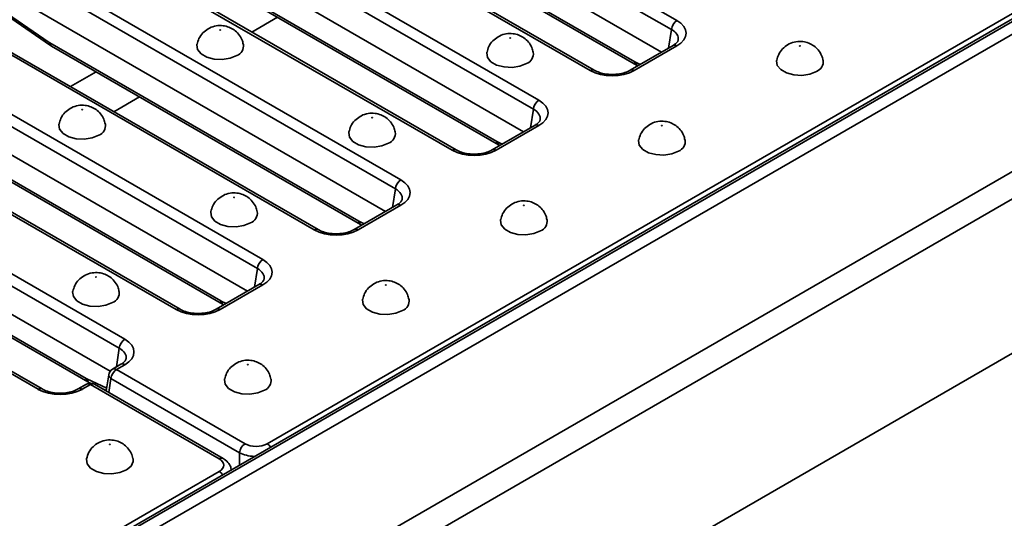
# Model space of a CAD drawing. Units: millimetres. Extents: x 40 to 2075, y -24 to 1455.
# Drawn here: x 1626 to 1752, y 653 to 717 of the extents above; entities that cross this region are included whole.
import ezdxf

# ---------------------------------------------------------------- set-up
doc = ezdxf.new("R2010")
doc.units = ezdxf.units.MM
doc.header["$LTSCALE"] = 5
doc.linetypes.add('SLD-Сплошная', pattern=[0])

msp = doc.modelspace()

# ---------------------------------------------------------------- linework, layer by layer
at = {"color": 7, "linetype": 'SLD-Сплошная', "lineweight": 35}
for p, q in [((2008.433, 865.001), (1302.034, 457.305)), ((2008.933, 864.951), (1302.533, 457.256)), ((2009.64, 863.726), (1303.24, 456.031)), ((1657.213, 662.98), (2004.62, 863.485)), ((2009.64, 846.169), (1303.24, 438.473)), ((2010.347, 843.052), (1303.948, 435.357)), ((1946.938, 786.702), (1665.938, 624.525)), ((1656.854, 747.671), (1709.702, 717.17)), ((1708.997, 716.018), (1656.149, 746.519)), ((1707.732, 713.119), (1656.149, 742.89)), ((1698.595, 710.76), (1645.747, 741.261)), ((1699.095, 710.81), (1646.247, 741.31)), ((1639.176, 737.469), (1692.024, 706.968)), ((1691.319, 705.816), (1638.472, 736.317)), ((1664.74, 734.718), (1704.312, 711.88)), ((1664.947, 734.303), (1704.519, 711.464)), ((1690.054, 702.916), (1638.472, 732.687)), ((1680.917, 700.557), (1628.069, 731.058)), ((1681.417, 700.607), (1628.569, 731.108)), ((1621.498, 727.266), (1674.346, 696.765)), ((1673.642, 695.613), (1620.794, 726.114)), ((1647.063, 724.516), (1686.635, 701.677)), ((1647.269, 724.1), (1686.841, 701.261)), ((1672.376, 692.714), (1620.794, 722.484)), ((1663.239, 690.355), (1610.392, 720.856)), ((1663.739, 690.404), (1610.891, 720.905)), ((1620.269, 720.557), (1629.315, 714.357)), ((1620.41, 720.182), (1629.456, 713.983)), ((1603.821, 717.063), (1656.669, 686.563)), ((1655.964, 685.411), (1603.116, 715.911)), ((1629.385, 714.313), (1668.957, 691.474)), ((1629.591, 713.897), (1669.163, 691.059)), ((1709.202, 713.967), (1703.73, 710.81)), ((1709.702, 713.918), (1704.23, 710.76)), ((1654.699, 682.511), (1603.116, 712.282)), ((1704.664, 711.388), (1704.702, 711.37)), ((1645.562, 680.152), (1592.714, 710.653)), ((1646.062, 680.202), (1593.214, 710.703)), ((1586.143, 706.861), (1638.991, 676.36)), ((1638.286, 675.208), (1585.439, 705.709)), ((1611.707, 704.111), (1651.279, 681.272)), ((1611.914, 703.695), (1651.486, 680.856)), ((1691.524, 703.765), (1686.052, 700.607)), ((1692.024, 703.715), (1686.552, 700.557)), ((1637.109, 672.258), (1585.439, 702.079)), ((1686.987, 701.185), (1687.024, 701.168)), ((1627.884, 669.95), (1575.036, 700.451)), ((1628.384, 669.999), (1575.536, 700.5)), ((1594.472, 694.178), (1634.044, 671.339)), ((1594.679, 693.748), (1634.251, 670.909)), ((1673.846, 693.562), (1668.375, 690.404)), ((1674.346, 693.513), (1668.875, 690.355)), ((1669.309, 690.982), (1669.346, 690.965)), ((1656.169, 683.36), (1650.697, 680.202)), ((1656.669, 683.31), (1651.197, 680.152)), ((1651.631, 680.78), (1651.669, 680.762)), ((1638.491, 673.157), (1637.42, 672.539)), ((1638.991, 673.108), (1637.919, 672.489)), ((1637.919, 672.489), (1654.395, 662.98)), ((1636.931, 671.822), (1636.615, 669.738)), ((1653.691, 661.828), (1637.215, 671.337)), ((1634.091, 670.618), (1633.019, 669.999)), ((1634.591, 670.568), (1633.519, 669.95)), ((1634.398, 670.833), (1634.573, 670.751)), ((1651.066, 661.059), (1634.591, 670.568)), ((1651.566, 661.109), (1635.091, 670.618)), ((1636.059, 670.059), (1636.624, 669.795)), ((1652.636, 659.654), (1652.632, 659.679)), ((1303.659, 458.929), (1651.066, 659.433))]:
    msp.add_line(p, q, dxfattribs=at)
at = {"color": 8, "linetype": 'SLD-Сплошная', "lineweight": 35}
for p, q in [((1658.548, 717.59), (1655.27, 715.698)), ((1708.637, 713.642), (1708.997, 716.018)), ((1704.382, 711.843), (1705.011, 711.549)), ((1632.034, 708.703), (1635.313, 710.595)), ((1640.871, 707.387), (1637.592, 705.495)), ((1690.959, 703.439), (1691.319, 705.816)), ((1686.704, 701.641), (1687.333, 701.346)), ((1673.282, 693.236), (1673.642, 695.613)), ((1669.027, 691.438), (1669.656, 691.144)), ((1655.604, 683.034), (1655.964, 685.411)), ((1651.349, 681.235), (1651.978, 680.941)), ((1637.926, 672.831), (1638.286, 675.208)), ((1634.114, 671.303), (1636.671, 670.111)), ((1637.215, 671.337), (1636.944, 669.548)), ((1653.691, 660.263), (1653.691, 661.828))]:
    msp.add_line(p, q, dxfattribs=at)
at = {"color": 7, "linetype": 'SLD-Сплошная', "lineweight": 35, "flags": 128}
for points in [[(1651.237, 715.936), (1651.247, 715.944), (1651.25, 715.953), (1651.247, 715.963), (1651.237, 715.97), (1651.224, 715.976), (1651.208, 715.978), (1651.192, 715.976), (1651.178, 715.97), (1651.169, 715.963), (1651.166, 715.953), (1651.169, 715.944), (1651.178, 715.936), (1651.192, 715.931), (1651.208, 715.929), (1651.224, 715.931), (1651.237, 715.936)], [(1653.329, 712.687), (1652.476, 712.343), (1651.469, 712.187), (1650.431, 712.239), (1649.487, 712.493), (1648.75, 712.919), (1648.31, 713.464), (1648.219, 714.063), (1648.23, 714.122)], [(1688.361, 714.916), (1688.37, 714.924), (1688.373, 714.933), (1688.37, 714.942), (1688.361, 714.95), (1688.347, 714.955), (1688.331, 714.957), (1688.315, 714.955), (1688.301, 714.95), (1688.292, 714.942), (1688.289, 714.933), (1688.292, 714.924), (1688.301, 714.916), (1688.315, 714.911), (1688.331, 714.909), (1688.347, 714.911), (1688.361, 714.916)], [(1725.484, 713.896), (1725.493, 713.904), (1725.496, 713.913), (1725.493, 713.922), (1725.484, 713.93), (1725.47, 713.935), (1725.454, 713.937), (1725.438, 713.935), (1725.424, 713.93), (1725.415, 713.922), (1725.412, 713.913), (1725.415, 713.904), (1725.424, 713.896), (1725.438, 713.89), (1725.454, 713.889), (1725.47, 713.89), (1725.484, 713.896)], [(1685.354, 713.105), (1685.342, 713.042), (1685.433, 712.443), (1685.873, 711.898), (1686.61, 711.473), (1687.554, 711.219), (1688.592, 711.167), (1689.599, 711.322), (1690.452, 711.667)], [(1722.477, 712.085), (1722.465, 712.022), (1722.556, 711.423), (1722.996, 710.878), (1723.733, 710.453), (1724.677, 710.199), (1725.715, 710.146), (1726.722, 710.302), (1727.575, 710.647)], [(1633.56, 705.734), (1633.569, 705.741), (1633.572, 705.751), (1633.569, 705.76), (1633.56, 705.768), (1633.546, 705.773), (1633.53, 705.775), (1633.514, 705.773), (1633.5, 705.768), (1633.491, 705.76), (1633.488, 705.751), (1633.491, 705.741), (1633.5, 705.734), (1633.514, 705.728), (1633.53, 705.727), (1633.546, 705.728), (1633.56, 705.734)], [(1635.651, 702.485), (1634.798, 702.14), (1633.792, 701.984), (1632.754, 702.037), (1631.809, 702.291), (1631.073, 702.716), (1630.632, 703.261), (1630.541, 703.86), (1630.552, 703.919)], [(1670.683, 704.713), (1670.692, 704.721), (1670.695, 704.731), (1670.692, 704.74), (1670.683, 704.748), (1670.669, 704.753), (1670.653, 704.755), (1670.637, 704.753), (1670.624, 704.748), (1670.614, 704.74), (1670.611, 704.731), (1670.614, 704.721), (1670.624, 704.713), (1670.637, 704.708), (1670.653, 704.706), (1670.669, 704.708), (1670.683, 704.713)], [(1707.806, 703.693), (1707.815, 703.701), (1707.818, 703.71), (1707.815, 703.72), (1707.806, 703.727), (1707.792, 703.733), (1707.776, 703.734), (1707.76, 703.733), (1707.747, 703.727), (1707.738, 703.72), (1707.734, 703.71), (1707.738, 703.701), (1707.747, 703.693), (1707.76, 703.688), (1707.776, 703.686), (1707.792, 703.688), (1707.806, 703.693)], [(1667.676, 702.902), (1667.665, 702.84), (1667.755, 702.241), (1668.196, 701.696), (1668.932, 701.271), (1669.877, 701.016), (1670.915, 700.964), (1671.921, 701.12), (1672.774, 701.465)], [(1704.799, 701.882), (1704.788, 701.82), (1704.879, 701.221), (1705.319, 700.676), (1706.056, 700.25), (1707, 699.996), (1708.038, 699.944), (1709.044, 700.099), (1709.898, 700.444)], [(1653.005, 694.511), (1653.014, 694.519), (1653.017, 694.528), (1653.014, 694.537), (1653.005, 694.545), (1652.992, 694.55), (1652.976, 694.552), (1652.959, 694.55), (1652.946, 694.545), (1652.937, 694.537), (1652.934, 694.528), (1652.937, 694.519), (1652.946, 694.511), (1652.959, 694.506), (1652.976, 694.504), (1652.992, 694.506), (1653.005, 694.511)], [(1649.998, 692.7), (1649.987, 692.637), (1650.078, 692.038), (1650.518, 691.493), (1651.255, 691.068), (1652.199, 690.814), (1653.237, 690.761), (1654.243, 690.917), (1655.097, 691.262)], [(1690.128, 693.491), (1690.137, 693.498), (1690.141, 693.508), (1690.137, 693.517), (1690.128, 693.525), (1690.115, 693.53), (1690.099, 693.532), (1690.083, 693.53), (1690.069, 693.525), (1690.06, 693.517), (1690.057, 693.508), (1690.06, 693.498), (1690.069, 693.491), (1690.083, 693.485), (1690.099, 693.483), (1690.115, 693.485), (1690.128, 693.491)], [(1687.121, 691.679), (1687.11, 691.617), (1687.201, 691.018), (1687.641, 690.473), (1688.378, 690.048), (1689.322, 689.794), (1690.36, 689.741), (1691.366, 689.897), (1692.22, 690.242)], [(1635.328, 684.308), (1635.337, 684.316), (1635.34, 684.325), (1635.337, 684.335), (1635.328, 684.342), (1635.314, 684.348), (1635.298, 684.35), (1635.282, 684.348), (1635.268, 684.342), (1635.259, 684.335), (1635.256, 684.325), (1635.259, 684.316), (1635.268, 684.308), (1635.282, 684.303), (1635.298, 684.301), (1635.314, 684.303), (1635.328, 684.308)], [(1632.321, 682.497), (1632.309, 682.435), (1632.4, 681.836), (1632.84, 681.291), (1633.577, 680.865), (1634.521, 680.611), (1635.559, 680.559), (1636.566, 680.715), (1637.419, 681.059)], [(1672.451, 683.288), (1672.46, 683.296), (1672.463, 683.305), (1672.46, 683.314), (1672.451, 683.322), (1672.437, 683.327), (1672.421, 683.329), (1672.405, 683.327), (1672.391, 683.322), (1672.382, 683.314), (1672.379, 683.305), (1672.382, 683.296), (1672.391, 683.288), (1672.405, 683.283), (1672.421, 683.281), (1672.437, 683.283), (1672.451, 683.288)], [(1669.444, 681.477), (1669.432, 681.414), (1669.523, 680.815), (1669.963, 680.27), (1670.7, 679.845), (1671.644, 679.591), (1672.682, 679.539), (1673.689, 679.694), (1674.542, 680.039)], [(1654.773, 673.085), (1654.782, 673.093), (1654.785, 673.103), (1654.782, 673.112), (1654.773, 673.12), (1654.759, 673.125), (1654.743, 673.127), (1654.727, 673.125), (1654.714, 673.12), (1654.705, 673.112), (1654.701, 673.103), (1654.705, 673.093), (1654.714, 673.085), (1654.727, 673.08), (1654.743, 673.078), (1654.759, 673.08), (1654.773, 673.085)], [(1651.766, 671.274), (1651.755, 671.212), (1651.845, 670.613), (1652.286, 670.068), (1653.023, 669.643), (1653.967, 669.388), (1655.005, 669.336), (1656.011, 669.492), (1656.865, 669.837)], [(1637.036, 662.917), (1637.027, 662.909), (1637.024, 662.9), (1637.027, 662.891), (1637.036, 662.883), (1637.05, 662.878), (1637.066, 662.876), (1637.082, 662.878), (1637.095, 662.883), (1637.104, 662.891), (1637.108, 662.9), (1637.104, 662.909), (1637.095, 662.917), (1637.082, 662.922), (1637.066, 662.924), (1637.05, 662.922), (1637.036, 662.917)], [(1640.043, 661.071), (1640.054, 660.707), (1639.785, 660.127), (1639.187, 659.634), (1638.333, 659.289), (1637.327, 659.133), (1636.289, 659.186), (1635.345, 659.44), (1634.608, 659.865), (1634.168, 660.41), (1634.077, 661.009), (1634.087, 661.066)]]:
    msp.add_lwpolyline(points, dxfattribs=at)
at = {"color": 7, "linetype": 'SLD-Сплошная', "lineweight": 35}
for centre, radius, start, end in [((1710.543, 715.864), 1.554, 122.79738, 174.31411), ((1652.83, 713.958), 1.365, 291.43367, 6.95908), ((1689.953, 712.938), 1.365, 291.43632, 6.92814), ((1727.076, 711.918), 1.365, 291.43632, 6.92814), ((1692.865, 705.662), 1.554, 122.79738, 174.31411), ((1635.153, 703.755), 1.365, 291.43367, 6.95908), ((1672.276, 702.735), 1.365, 291.43632, 6.92814), ((1709.399, 701.715), 1.365, 291.43632, 6.92814), ((1675.188, 695.459), 1.554, 122.79738, 174.31411), ((1654.598, 692.533), 1.365, 291.43632, 6.92814), ((1691.721, 691.513), 1.365, 291.43632, 6.92814), ((1657.51, 685.257), 1.554, 122.79738, 174.31411), ((1636.92, 682.33), 1.365, 291.43632, 6.92814), ((1674.043, 681.31), 1.365, 291.43632, 6.92814), ((1639.832, 675.054), 1.554, 122.79738, 174.31411), ((1637.919, 671.673), 1, 119.99119, 171.38476), ((1638.761, 671.183), 1.554, 122.79738, 174.31411), ((1656.366, 671.107), 1.365, 291.43632, 6.92814), ((1634.591, 669.751), 1, 60.00881, 119.99119), ((1655.237, 661.674), 1.554, 122.79738, 174.31411)]:
    msp.add_arc(centre, radius, start, end, dxfattribs=at)
at = {"color": 8, "linetype": 'SLD-Сплошная', "lineweight": 35}
for centre, radius, start, end in [((1629.716, 714.294), 0.406, 171.05437, 230.15514), ((1629.865, 714.292), 0.48, 177.47939, 235.28895), ((1709.411, 713.531), 0.484, 53.11209, 115.58611), ((1704.791, 711.858), 0.48, 177.45793, 235.55835), ((1704.929, 711.867), 0.548, 182.49889, 241.09303), ((1698.885, 710.373), 0.484, 64.38031, 126.89119), ((1703.939, 710.373), 0.484, 53.09894, 115.7207), ((1691.733, 703.328), 0.484, 53.11209, 115.58611), ((1687.114, 701.656), 0.48, 177.45793, 235.55835), ((1687.251, 701.664), 0.548, 182.49889, 241.09303), ((1681.208, 700.17), 0.484, 64.38031, 126.89119), ((1686.262, 700.17), 0.484, 53.09894, 115.7207), ((1674.056, 693.125), 0.484, 53.11209, 115.58611), ((1669.436, 691.453), 0.48, 177.45793, 235.55835), ((1669.574, 691.462), 0.548, 182.49889, 241.09303), ((1663.53, 689.968), 0.484, 64.38031, 126.89119), ((1668.584, 689.968), 0.484, 53.09894, 115.7207), ((1656.378, 682.923), 0.484, 53.11209, 115.58611), ((1651.758, 681.251), 0.48, 177.45793, 235.55835), ((1651.896, 681.259), 0.548, 182.49889, 241.09303), ((1645.852, 679.765), 0.484, 64.38031, 126.89119), ((1650.906, 679.765), 0.484, 53.09894, 115.7207), ((1637.627, 672.087), 0.497, 54.02699, 114.67121), ((1638.7, 672.72), 0.484, 53.11209, 115.58611), ((1634.531, 671.309), 0.488, 176.42188, 235.01989), ((1634.656, 671.309), 0.542, 180.69078, 241.63631), ((1637.462, 671.808), 0.532, 178.44062, 242.29801), ((1628.175, 669.562), 0.484, 64.38031, 126.89119), ((1633.229, 669.563), 0.484, 53.09894, 115.7207), ((1634.3, 670.181), 0.484, 53.11209, 115.58611), ((1634.881, 670.181), 0.484, 64.41389, 126.88791), ((1656.477, 661.79), 1.399, 32.86519, 58.28817), ((1651.357, 660.672), 0.484, 64.39331, 126.88992), ((1650.331, 658.243), 1.399, 32.86519, 58.28817)]:
    msp.add_arc(centre, radius, start, end, dxfattribs=at)
at = {"color": 7, "linetype": 'SLD-Сплошная', "lineweight": 35}
for centre, major_axis, ratio, start_param, end_param in [((1706.841, 715.544), (4.031, 0), 0.5727776, 5.5015852, 7.0647854), ((1629.348, 715.108), (-0.537, 0.844), 0.5464919, 2.2338529, 2.3328711), ((1704.275, 712.675), (-0.537, 0.844), 0.5464919, 2.3328711, 2.4318892), ((1701.412, 712.411), (4, 0), 0.581546, 3.9307889, 5.493989), ((1689.163, 705.342), (4.031, 0), 0.5727776, 5.5015852, 7.0647854), ((1686.598, 702.472), (-0.537, 0.844), 0.5464919, 2.3328711, 2.4318892), ((1683.735, 702.209), (4, 0), 0.581546, 3.9307889, 5.493989), ((1671.485, 695.139), (4.031, 0), 0.5727776, 5.5015852, 7.0647854), ((1668.92, 692.27), (-0.537, 0.844), 0.5464919, 2.3328711, 2.4318892), ((1666.057, 692.006), (4, 0), 0.581546, 3.9307889, 5.493989), ((1653.808, 684.936), (4.031, 0), 0.5727776, 5.5015852, 7.0647854), ((1651.242, 682.067), (-0.537, 0.844), 0.5464919, 2.3328711, 2.4318892), ((1648.379, 681.803), (4, 0), 0.581546, 3.9307889, 5.493989), ((1636.13, 674.734), (4.031, 0), 0.5727776, 5.5015852, 7.0647854), ((1634.02, 672.141), (-0.525, 0.851), 0.55697, 2.3401756, 2.4391938), ((1630.702, 671.601), (4, 0), 0.581546, 3.9307889, 5.493989), ((1655.804, 663.806), (2, 0), 0.581546, 3.9307889, 5.493989), ((1649.636, 660.246), (2.015, 0), 0.5727776, 5.5015852, 7.0647854)]:
    msp.add_ellipse(centre, major_axis=major_axis, ratio=ratio, start_param=start_param, end_param=end_param, dxfattribs=at)
at = {"color": 8, "linetype": 'SLD-Сплошная', "lineweight": 35}
for centre, major_axis, ratio, start_param, end_param in [((1706.841, 714.728), (3.037, 0.148), 0.5689959, 6.1567443, 7.036999), ((1689.163, 704.525), (3.037, 0.148), 0.5689959, 6.1567443, 7.036999), ((1671.485, 694.322), (3.037, 0.148), 0.5689959, 6.1567443, 7.036999), ((1653.808, 684.12), (3.037, 0.148), 0.5689959, 6.1567443, 7.036999), ((1636.13, 673.917), (3.037, 0.148), 0.5689959, 6.1567443, 7.036999), ((1655.804, 662.989), (3, 0), 0.5451977, 3.9307889, 4.6404729)]:
    msp.add_ellipse(centre, major_axis=major_axis, ratio=ratio, start_param=start_param, end_param=end_param, dxfattribs=at)
at = {"color": 7, "linetype": 'SLD-Сплошная', "lineweight": 35}
for points, knots in [([(1654.152, 714.127), (1654.108, 714.331), (1654.007, 714.809), (1653.585, 715.442), (1653.01, 715.982), (1652.333, 716.347), (1651.551, 716.546), (1650.688, 716.527), (1650.049, 716.324), (1649.732, 716.148), (1649.678, 716.119)], [0, 0, 0, 0, 0.1089735, 0.2548686, 0.3900632, 0.5203627, 0.6543238, 0.8096095, 0.9679222, 1, 1, 1, 1]), ([(1649.678, 716.119), (1649.439, 715.951), (1648.957, 715.614), (1648.454, 714.907), (1648.314, 714.372), (1648.249, 714.123)], [0, 0, 0, 0, 0.3460038, 0.6958005, 1, 1, 1, 1]), ([(1686.802, 715.099), (1686.562, 714.931), (1686.08, 714.594), (1685.579, 713.89), (1685.44, 713.358), (1685.376, 713.113)], [0, 0, 0, 0, 0.3474686, 0.6987462, 1, 1, 1, 1]), ([(1691.276, 713.101), (1691.233, 713.307), (1691.131, 713.787), (1690.708, 714.421), (1690.134, 714.961), (1689.456, 715.327), (1688.674, 715.526), (1687.811, 715.507), (1687.172, 715.303), (1686.855, 715.128), (1686.802, 715.099)], [0, 0, 0, 0, 0.1097992, 0.2555591, 0.3906285, 0.5208072, 0.6546442, 0.809786, 0.9679519, 1, 1, 1, 1]), ([(1629.456, 713.983), (1629.467, 713.975), (1629.511, 713.945), (1629.557, 713.918), (1629.591, 713.897)], [0, 0, 0, 0, 0.247129, 1, 1, 1, 1]), ([(1709.849, 714.66), (1709.847, 714.629), (1709.843, 714.547), (1709.672, 714.284), (1709.354, 714.07), (1709.202, 713.967)], [0, 0, 0, 0, 0.2384425, 0.6358534, 1, 1, 1, 1]), ([(1723.925, 714.078), (1723.685, 713.911), (1723.203, 713.573), (1722.702, 712.87), (1722.563, 712.338), (1722.499, 712.093)], [0, 0, 0, 0, 0.3474686, 0.6987462, 1, 1, 1, 1]), ([(1728.399, 712.081), (1728.356, 712.287), (1728.254, 712.767), (1727.831, 713.401), (1727.257, 713.941), (1726.58, 714.307), (1725.797, 714.506), (1724.934, 714.487), (1724.296, 714.283), (1723.978, 714.108), (1723.925, 714.078)], [0, 0, 0, 0, 0.1097992, 0.2555591, 0.3906285, 0.5208072, 0.6546442, 0.809786, 0.9679519, 1, 1, 1, 1]), ([(1704.519, 711.464), (1704.53, 711.457), (1704.578, 711.43), (1704.627, 711.406), (1704.664, 711.388)], [0, 0, 0, 0, 0.2464874, 1, 1, 1, 1]), ([(1703.73, 710.81), (1703.621, 710.752), (1703.302, 710.583), (1702.601, 710.366), (1701.649, 710.246), (1700.667, 710.289), (1699.756, 710.484), (1699.311, 710.703), (1699.095, 710.81)], [0, 0, 0, 0, 0.0926723, 0.2726366, 0.4555995, 0.6403732, 0.8247058, 1, 1, 1, 1]), ([(1636.474, 703.924), (1636.431, 704.128), (1636.329, 704.606), (1635.907, 705.239), (1635.333, 705.779), (1634.656, 706.145), (1633.874, 706.344), (1633.01, 706.325), (1632.372, 706.121), (1632.054, 705.946), (1632.001, 705.916)], [0, 0, 0, 0, 0.1089735, 0.2548686, 0.3900632, 0.5203627, 0.6543238, 0.8096095, 0.9679222, 1, 1, 1, 1]), ([(1632.001, 705.916), (1631.761, 705.749), (1631.28, 705.411), (1630.776, 704.705), (1630.637, 704.169), (1630.572, 703.92)], [0, 0, 0, 0, 0.3460038, 0.6958005, 1, 1, 1, 1]), ([(1673.598, 702.899), (1673.555, 703.105), (1673.453, 703.584), (1673.03, 704.219), (1672.456, 704.759), (1671.779, 705.124), (1670.997, 705.324), (1670.133, 705.304), (1669.495, 705.101), (1669.177, 704.926), (1669.124, 704.896)], [0, 0, 0, 0, 0.1097992, 0.2555591, 0.3906285, 0.5208072, 0.6546442, 0.809786, 0.9679519, 1, 1, 1, 1]), ([(1669.124, 704.896), (1668.884, 704.728), (1668.403, 704.391), (1667.901, 703.687), (1667.762, 703.156), (1667.698, 702.91)], [0, 0, 0, 0, 0.3474686, 0.6987462, 1, 1, 1, 1]), ([(1692.171, 704.458), (1692.169, 704.427), (1692.165, 704.344), (1691.995, 704.082), (1691.676, 703.867), (1691.524, 703.765)], [0, 0, 0, 0, 0.2384425, 0.6358534, 1, 1, 1, 1]), ([(1706.247, 703.876), (1706.007, 703.708), (1705.526, 703.371), (1705.024, 702.667), (1704.885, 702.135), (1704.821, 701.89)], [0, 0, 0, 0, 0.3474686, 0.6987462, 1, 1, 1, 1]), ([(1710.722, 701.878), (1710.678, 702.085), (1710.576, 702.564), (1710.153, 703.198), (1709.579, 703.738), (1708.902, 704.104), (1708.12, 704.303), (1707.256, 704.284), (1706.618, 704.081), (1706.3, 703.905), (1706.247, 703.876)], [0, 0, 0, 0, 0.1097992, 0.2555591, 0.3906285, 0.5208072, 0.6546442, 0.809786, 0.9679519, 1, 1, 1, 1]), ([(1686.841, 701.261), (1686.853, 701.254), (1686.901, 701.227), (1686.95, 701.203), (1686.987, 701.185)], [0, 0, 0, 0, 0.2464874, 1, 1, 1, 1]), ([(1686.052, 700.607), (1685.944, 700.549), (1685.624, 700.38), (1684.923, 700.163), (1683.972, 700.043), (1682.989, 700.087), (1682.078, 700.282), (1681.634, 700.5), (1681.417, 700.607)], [0, 0, 0, 0, 0.0926723, 0.2726366, 0.4555995, 0.6403732, 0.8247058, 1, 1, 1, 1]), ([(1655.921, 692.696), (1655.877, 692.902), (1655.776, 693.382), (1655.352, 694.016), (1654.778, 694.556), (1654.101, 694.922), (1653.319, 695.121), (1652.456, 695.102), (1651.817, 694.898), (1651.5, 694.723), (1651.446, 694.693)], [0, 0, 0, 0, 0.1097992, 0.2555591, 0.3906285, 0.5208072, 0.6546442, 0.809786, 0.9679519, 1, 1, 1, 1]), ([(1651.446, 694.693), (1651.207, 694.526), (1650.725, 694.188), (1650.224, 693.485), (1650.084, 692.953), (1650.02, 692.708)], [0, 0, 0, 0, 0.3474686, 0.6987462, 1, 1, 1, 1]), ([(1674.493, 694.255), (1674.492, 694.224), (1674.487, 694.142), (1674.317, 693.879), (1673.999, 693.665), (1673.846, 693.562)], [0, 0, 0, 0, 0.2384425, 0.6358534, 1, 1, 1, 1]), ([(1688.569, 693.673), (1688.33, 693.505), (1687.848, 693.168), (1687.347, 692.465), (1687.208, 691.933), (1687.143, 691.687)], [0, 0, 0, 0, 0.3474686, 0.6987462, 1, 1, 1, 1]), ([(1693.044, 691.676), (1693, 691.882), (1692.899, 692.362), (1692.476, 692.996), (1691.901, 693.536), (1691.224, 693.902), (1690.442, 694.101), (1689.579, 694.082), (1688.94, 693.878), (1688.623, 693.703), (1688.569, 693.673)], [0, 0, 0, 0, 0.1097992, 0.2555591, 0.3906285, 0.5208072, 0.6546442, 0.809786, 0.9679519, 1, 1, 1, 1]), ([(1669.163, 691.059), (1669.175, 691.052), (1669.223, 691.025), (1669.272, 691.001), (1669.309, 690.982)], [0, 0, 0, 0, 0.2464874, 1, 1, 1, 1]), ([(1668.375, 690.404), (1668.266, 690.347), (1667.947, 690.178), (1667.246, 689.96), (1666.294, 689.84), (1665.311, 689.884), (1664.401, 690.079), (1663.956, 690.298), (1663.739, 690.404)], [0, 0, 0, 0, 0.0926723, 0.2726366, 0.4555995, 0.6403732, 0.8247058, 1, 1, 1, 1]), ([(1638.243, 682.494), (1638.199, 682.7), (1638.098, 683.179), (1637.675, 683.814), (1637.101, 684.354), (1636.423, 684.719), (1635.641, 684.918), (1634.778, 684.899), (1634.139, 684.696), (1633.822, 684.52), (1633.769, 684.491)], [0, 0, 0, 0, 0.1097992, 0.2555591, 0.3906285, 0.5208072, 0.6546442, 0.809786, 0.9679519, 1, 1, 1, 1]), ([(1633.769, 684.491), (1633.529, 684.323), (1633.047, 683.986), (1632.546, 683.282), (1632.407, 682.751), (1632.343, 682.505)], [0, 0, 0, 0, 0.3474686, 0.6987462, 1, 1, 1, 1]), ([(1656.816, 684.053), (1656.814, 684.022), (1656.81, 683.939), (1656.639, 683.677), (1656.321, 683.462), (1656.169, 683.36)], [0, 0, 0, 0, 0.2384425, 0.6358534, 1, 1, 1, 1]), ([(1675.366, 681.473), (1675.323, 681.679), (1675.221, 682.159), (1674.798, 682.793), (1674.224, 683.333), (1673.547, 683.699), (1672.764, 683.898), (1671.901, 683.879), (1671.263, 683.675), (1670.945, 683.5), (1670.892, 683.471)], [0, 0, 0, 0, 0.1097992, 0.2555591, 0.3906285, 0.5208072, 0.6546442, 0.809786, 0.9679519, 1, 1, 1, 1]), ([(1670.892, 683.471), (1670.652, 683.303), (1670.17, 682.966), (1669.669, 682.262), (1669.53, 681.73), (1669.466, 681.485)], [0, 0, 0, 0, 0.3474686, 0.6987462, 1, 1, 1, 1]), ([(1650.697, 680.202), (1650.588, 680.144), (1650.269, 679.975), (1649.568, 679.758), (1648.616, 679.638), (1647.634, 679.682), (1646.723, 679.876), (1646.278, 680.095), (1646.062, 680.202)], [0, 0, 0, 0, 0.0926723, 0.2726366, 0.4555995, 0.6403732, 0.8247058, 1, 1, 1, 1]), ([(1651.486, 680.856), (1651.497, 680.849), (1651.545, 680.822), (1651.594, 680.798), (1651.631, 680.78)], [0, 0, 0, 0, 0.2464874, 1, 1, 1, 1]), ([(1639.138, 673.85), (1639.136, 673.819), (1639.132, 673.737), (1638.962, 673.474), (1638.643, 673.26), (1638.491, 673.157)], [0, 0, 0, 0, 0.2384425, 0.6358534, 1, 1, 1, 1]), ([(1657.689, 671.271), (1657.645, 671.477), (1657.543, 671.956), (1657.12, 672.591), (1656.546, 673.131), (1655.869, 673.496), (1655.087, 673.696), (1654.223, 673.676), (1653.585, 673.473), (1653.267, 673.298), (1653.214, 673.268)], [0, 0, 0, 0, 0.1097992, 0.2555591, 0.3906285, 0.5208072, 0.6546442, 0.809786, 0.9679519, 1, 1, 1, 1]), ([(1653.214, 673.268), (1652.974, 673.1), (1652.493, 672.763), (1651.991, 672.059), (1651.852, 671.528), (1651.788, 671.282)], [0, 0, 0, 0, 0.3474686, 0.6987462, 1, 1, 1, 1]), ([(1634.251, 670.909), (1634.263, 670.902), (1634.311, 670.875), (1634.361, 670.851), (1634.398, 670.833)], [0, 0, 0, 0, 0.2465079, 1, 1, 1, 1]), ([(1633.019, 669.999), (1632.911, 669.942), (1632.591, 669.773), (1631.89, 669.555), (1630.938, 669.435), (1629.956, 669.479), (1629.045, 669.674), (1628.601, 669.893), (1628.384, 669.999)], [0, 0, 0, 0, 0.0926723, 0.2726366, 0.4555995, 0.6403732, 0.8247058, 1, 1, 1, 1]), ([(1640.018, 661.076), (1639.959, 661.314), (1639.834, 661.82), (1639.377, 662.465), (1638.789, 662.983), (1638.1, 663.328), (1637.301, 663.505), (1636.436, 663.454), (1635.6, 663.148), (1634.897, 662.627), (1634.345, 661.926), (1634.175, 661.354), (1634.09, 661.066)], [0, 0, 0, 0, 0.0884829, 0.1884171, 0.281441, 0.3716415, 0.465437, 0.5763221, 0.682219, 0.7847163, 0.89134, 1, 1, 1, 1]), ([(1652.588, 659.702), (1652.579, 659.808), (1652.553, 660.143), (1652.198, 660.661), (1651.787, 660.953), (1651.566, 661.109)], [0, 0, 0, 0, 0.1759119, 0.5585792, 1, 1, 1, 1])]:
    msp.add_open_spline(points, degree=3, knots=knots, dxfattribs=at)

doc.saveas('drawing.dxf')
